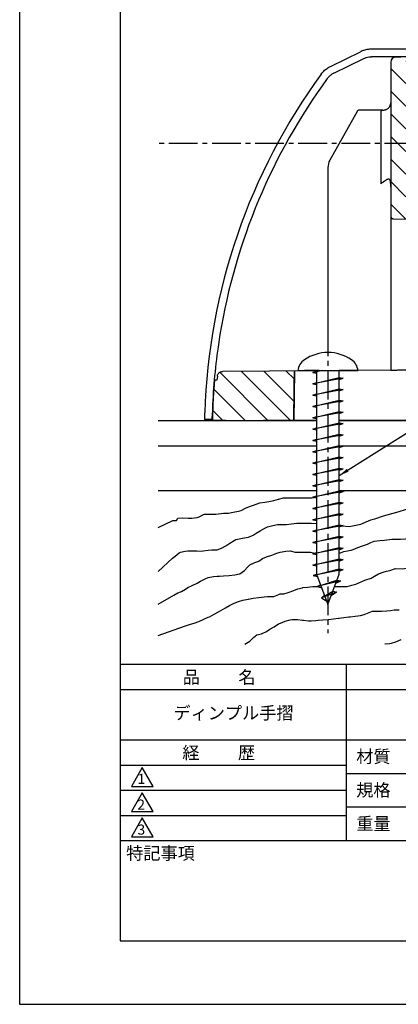
# Model space of a CAD drawing. Extents: x 0 to 210, y 0 to 297.
# Drawn here: x 0 to 75, y 0 to 195 of the extents above; entities that cross this region are included whole.
import ezdxf

# ---------------------------------------------------------------- set-up
doc = ezdxf.new("R2010")
doc.units = 0
doc.header["$LTSCALE"] = 0.3
doc.linetypes.add('CENTER2', pattern=[28.575, 19.05, -3.175, 3.175, -3.175])
doc.layers.get('DEFPOINTS').update_dxf_attribs({"linetype": 'CONTINUOUS'})
for name, color, linetype in [('BIS', 7, 'CONTINUOUS'), ('BRACKET', 4, 'CONTINUOUS'), ('CENTER', 6, 'CENTER2'), ('COVER', 140, 'CONTINUOUS'), ('GENKYO', 3, 'CONTINUOUS'), ('HATCH', 9, 'CONTINUOUS'), ('TEXT2', 7, 'CONTINUOUS'), ('TITLE', 7, 'CONTINUOUS')]:
    doc.layers.add(name, color=color, linetype=linetype)
doc.styles.add('DIMS', font='romans.shx', dxfattribs={"width": 0.75, "bigfont": 'bigfont.shx'})
doc.styles.get("Standard").update_dxf_attribs({"font": 'romans.shx', "bigfont": 'bigfont.shx'})
doc.dimstyles.new('DIMS2', dxfattribs={"dimscale": 2, "dimtxt": 2.5, "dimasz": 2, "dimexe": 1, "dimexo": 1, "dimtad": 1, "dimtxsty": 'DIMS', "dimcen": 0, "dimclrt": 7, "dimazin": 3, "dimtfac": 1, "dimtix": 1, "dimtmove": 0, "dimatfit": 3})

msp = doc.modelspace()

# ---------------------------------------------------------------- hatches: boundary and pattern name
at = {"layer": 'HATCH', "ltscale": 100}
h = msp.add_hatch(dxfattribs=at)
h.set_pattern_fill('ANSI31', color=256, angle=90)
h.set_pattern_definition([(135, (20, -38.8824), (-2.245064, -2.245064), [])])
edge = h.paths.add_edge_path(flags=17)
edge.add_line((96.763, 187.263), (89.563, 187.263))
edge.add_line((89.563, 187.263), (89.563, 188.01))
edge.add_line((89.563, 188.01), (89.063, 188.01))
edge.add_line((89.063, 188.01), (89.063, 187.085))
edge.add_line((89.063, 187.085), (86.863, 184.885))
edge.add_line((86.863, 184.885), (86.863, 184.023))
edge.add_line((86.863, 184.023), (96.267, 184.105))
edge.add_arc((96.263, 184.606), 0.502, 270.5, 355.45365)
edge.add_line((96.763, 184.567), (96.763, 187.263))
edge = h.paths.add_edge_path()
edge.add_line((82.663, 183.986), (82.663, 184.885))
edge.add_line((82.663, 184.885), (80.463, 187.085))
edge.add_line((80.463, 187.085), (80.463, 188.01))
edge.add_line((80.463, 188.01), (79.963, 188.01))
edge.add_line((79.963, 188.01), (79.963, 187.263))
edge.add_line((79.963, 187.263), (75.763, 187.263))
edge.add_line((75.763, 187.263), (75.763, 188.01))
edge.add_line((75.763, 188.01), (74.763, 188.01))
edge.add_arc((74.763, 187.01), 1, 90, 180)
edge.add_line((73.763, 187.01), (73.763, 156.432))
edge.add_arc((74.305, 156.432), 0.542, 180.00006, 264.15077)
edge.add_line((74.249, 155.892), (93.774, 155.449))
edge.add_arc((93.763, 154.949), 0.5, 0.12754, 88.69901, ccw=False)
edge.add_line((94.263, 154.95), (94.271, 152.11))
edge.add_arc((95.179, 152.113), 0.908, 180.17011, 274.28642)
edge.add_line((95.247, 151.207), (103.987, 151.023))
edge.add_arc((103.976, 150.511), 0.512, -9.27649, 88.79243, ccw=False)
edge.add_line((104.482, 150.428), (98.433, 126.683))
edge.add_arc((97.949, 126.807), 0.5, 271, 345.70967, ccw=False)
edge.add_line((97.958, 126.307), (78.287, 125.967))
edge.add_line((78.287, 125.967), (78.463, 115.885))
edge.add_line((78.463, 115.885), (98.263, 115.885))
edge.add_line((98.263, 115.885), (107.742, 153.113))
edge.add_arc((107.296, 153.227), 0.46, 345.71455, 456.06094)
edge.add_line((107.248, 153.685), (96.763, 153.685))
edge.add_line((96.763, 153.685), (96.763, 158.235))
edge.add_arc((95.82, 158.235), 0.943, 0, 61.6911)
edge.add_line((96.267, 159.065), (76.763, 159.348))
edge.add_line((76.763, 159.348), (76.763, 183.935))
edge.add_line((76.763, 183.935), (82.663, 183.986))
edge = h.paths.add_edge_path()
edge.add_line((54.463, 115.885), (54.634, 125.718))
edge.add_line((54.634, 125.718), (40.285, 125.592))
edge.add_arc((40.294, 124.585), 1.008, 90.5, 160.35354)
edge.add_line((39.344, 124.923), (39.125, 123.885))
edge.add_line((39.125, 123.885), (38.764, 123.885))
edge.add_arc((44.113, 122.688), 5.481, 167.39328, 177.94765)
edge.add_line((38.635, 122.885), (38.3, 115.888))
edge.add_line((38.3, 115.888), (54.463, 115.885))

# ---------------------------------------------------------------- linework, layer by layer
at = {"layer": 'BIS', "ltscale": 2}
for p, q in [((55.268, 125.776), (67.268, 125.776)), ((59.505, 125.776), (56.63, 125.776)), ((59.505, 125.776), (56.63, 125.776)), ((58.268, 125.401), (59.823, 125.776)), ((60.268, 125.776), (58.268, 125.401)), ((58.268, 125.401), (59.018, 125.682)), ((58.268, 125.401), (59.018, 125.26)), ((59.018, 125.776), (59.018, 85.376)), ((59.505, 125.776), (64.499, 125.776)), ((63.518, 85.376), (63.518, 125.776)), ((64.499, 125.776), (65.031, 125.776)), ((58.268, 123.151), (63.518, 124.416)), ((64.268, 124.276), (58.268, 123.151)), ((58.268, 123.151), (59.018, 123.432)), ((58.268, 123.151), (59.018, 123.01)), ((63.518, 124.416), (64.268, 124.276)), ((63.518, 123.994), (64.268, 124.276)), ((58.268, 120.901), (63.518, 122.166)), ((64.268, 122.026), (58.268, 120.901)), ((58.268, 120.901), (59.018, 121.182)), ((63.518, 122.166), (64.268, 122.026)), ((63.518, 121.744), (64.268, 122.026)), ((58.268, 120.901), (59.018, 120.76)), ((58.268, 118.651), (63.518, 119.916)), ((64.268, 119.776), (58.268, 118.651)), ((63.518, 119.916), (64.268, 119.776)), ((63.518, 119.494), (64.268, 119.776)), ((58.268, 118.651), (59.018, 118.932)), ((58.268, 118.651), (59.018, 118.51)), ((58.268, 116.401), (63.518, 117.666)), ((64.268, 117.526), (58.268, 116.401)), ((63.518, 117.666), (64.268, 117.526)), ((63.518, 117.244), (64.268, 117.526)), ((58.268, 116.401), (59.018, 116.682)), ((58.268, 116.401), (59.018, 116.26)), ((58.268, 114.151), (63.518, 115.416)), ((63.518, 115.416), (64.268, 115.276)), ((64.268, 115.276), (58.268, 114.151)), ((58.268, 114.151), (59.018, 114.432)), ((58.268, 114.151), (59.018, 114.01)), ((63.518, 114.994), (64.268, 115.276)), ((58.268, 111.901), (63.518, 113.166)), ((64.268, 113.026), (58.268, 111.901)), ((58.268, 111.901), (59.018, 112.182)), ((58.268, 111.901), (59.018, 111.76)), ((63.518, 113.166), (64.268, 113.026)), ((63.518, 112.744), (64.268, 113.026)), ((58.268, 109.651), (63.518, 110.916)), ((64.268, 110.776), (58.268, 109.651)), ((58.268, 109.651), (59.018, 109.932)), ((58.268, 109.651), (59.018, 109.51)), ((63.518, 110.916), (64.268, 110.776)), ((63.518, 110.494), (64.268, 110.776)), ((58.268, 107.401), (63.518, 108.666)), ((64.268, 108.526), (58.268, 107.401)), ((58.268, 107.401), (59.018, 107.682)), ((63.518, 108.666), (64.268, 108.526)), ((63.518, 108.244), (64.268, 108.526)), ((58.268, 107.401), (59.018, 107.26)), ((58.268, 105.151), (63.518, 106.416)), ((64.268, 106.276), (58.268, 105.151)), ((63.518, 106.416), (64.268, 106.276)), ((63.518, 105.994), (64.268, 106.276)), ((58.268, 105.151), (59.018, 105.432)), ((58.268, 105.151), (59.018, 105.01)), ((58.268, 102.901), (63.518, 104.166)), ((64.268, 104.026), (58.268, 102.901)), ((63.518, 104.166), (64.268, 104.026)), ((63.518, 103.744), (64.268, 104.026)), ((58.268, 102.901), (59.018, 103.182)), ((58.268, 102.901), (59.018, 102.76)), ((58.268, 100.651), (63.518, 101.916)), ((64.268, 101.776), (58.268, 100.651)), ((63.518, 101.916), (64.268, 101.776)), ((63.518, 101.494), (64.268, 101.776)), ((58.268, 100.651), (59.018, 100.932)), ((58.268, 100.651), (59.018, 100.51)), ((58.268, 98.401), (63.518, 99.666)), ((64.268, 99.526), (58.268, 98.401)), ((58.268, 98.401), (59.018, 98.682)), ((58.268, 98.401), (59.018, 98.26)), ((63.518, 99.666), (64.268, 99.526)), ((63.518, 99.244), (64.268, 99.526)), ((58.268, 96.151), (63.518, 97.416)), ((64.268, 97.276), (58.268, 96.151)), ((58.268, 96.151), (59.018, 96.432)), ((58.268, 96.151), (59.018, 96.01)), ((63.518, 97.416), (64.268, 97.276)), ((63.518, 96.994), (64.268, 97.276)), ((58.268, 93.901), (63.518, 95.166)), ((64.268, 95.026), (58.268, 93.901)), ((58.268, 93.901), (59.018, 94.182)), ((58.268, 93.901), (59.018, 93.76)), ((63.518, 95.166), (64.268, 95.026)), ((63.518, 94.744), (64.268, 95.026)), ((58.268, 91.651), (63.518, 92.916)), ((64.268, 92.776), (58.268, 91.651)), ((58.268, 91.651), (59.018, 91.932)), ((63.518, 92.916), (64.268, 92.776)), ((63.518, 92.494), (64.268, 92.776)), ((58.268, 91.651), (59.018, 91.51)), ((58.268, 89.401), (63.518, 90.666)), ((64.268, 90.526), (58.268, 89.401)), ((63.518, 90.666), (64.268, 90.526)), ((63.518, 90.244), (64.268, 90.526)), ((58.268, 89.401), (59.018, 89.682)), ((58.268, 89.401), (59.018, 89.26)), ((58.268, 87.151), (63.518, 88.416)), ((64.268, 88.276), (58.268, 87.151)), ((63.518, 88.416), (64.268, 88.276)), ((63.518, 87.994), (64.268, 88.276)), ((58.268, 87.151), (59.018, 87.432)), ((58.268, 87.151), (59.018, 87.01)), ((58.316, 85.112), (63.518, 86.416)), ((64.268, 86.276), (58.316, 85.112)), ((63.518, 86.416), (64.268, 86.276)), ((63.518, 85.994), (64.268, 86.276)), ((58.316, 85.112), (59.181, 84.941)), ((58.512, 85.151), (59.018, 85.357)), ((59.018, 85.376), (61.268, 79.376)), ((59.145, 82.901), (63.067, 84.173)), ((61.268, 79.376), (63.518, 85.376)), ((63.063, 84.166), (63.813, 84.026)), ((63.813, 84.026), (59.145, 82.901)), ((59.145, 82.901), (59.813, 83.255)), ((59.145, 82.901), (60.045, 82.636)), ((62.852, 83.601), (63.813, 84.026)), ((59.989, 80.651), (62.247, 81.988)), ((62.969, 81.776), (59.989, 80.651)), ((59.989, 80.651), (60.591, 81.18)), ((59.989, 80.651), (61.029, 80.013)), ((62.969, 81.776), (61.904, 81.071)), ((62.247, 81.988), (62.969, 81.776))]:
    msp.add_line(p, q, dxfattribs=at)
for centre, radius, start, end in [((61.268, 121.042), 8.334, 55.77472, 124.22528), ((58.268, 125.452), 3, 124.22528, 173.80678), ((64.268, 125.452), 3, 6.19322, 55.77472)]:
    msp.add_arc(centre, radius, start, end, dxfattribs=at)
at = {"layer": 'BRACKET'}
for p, q in [((75.763, 188.01), (74.763, 188.01)), ((73.763, 187.01), (73.763, 178.913)), ((73.763, 178.9), (73.763, 178.913)), ((67.054, 177.24), (61.643, 167.545)), ((72.189, 177.497), (67.491, 177.497)), ((61.263, 166.083), (61.263, 129.376)), ((59.018, 125.756), (40.285, 125.592)), ((54.576, 122.393), (54.634, 125.718)), ((73.763, 125.885), (63.518, 125.795)), ((38.764, 123.885), (38.829, 123.885)), ((39.031, 123.885), (38.829, 123.885)), ((38.965, 123.885), (38.829, 123.885)), ((38.88, 123.885), (38.829, 123.885)), ((38.88, 123.885), (38.829, 123.885)), ((39.031, 123.885), (38.829, 123.885)), ((39.031, 123.885), (38.965, 123.885)), ((39.219, 123.885), (39.031, 123.885)), ((39.292, 124.685), (39.219, 123.885)), ((54.463, 115.885), (54.576, 122.393)), ((38.3, 115.888), (38.496, 115.888)), ((38.696, 115.885), (38.496, 115.885)), ((40.946, 115.885), (38.696, 115.885)), ((40.946, 115.885), (42.247, 115.885)), ((42.247, 115.885), (46.629, 115.885)), ((46.629, 115.885), (48.476, 115.885)), ((59.018, 115.885), (48.476, 115.885)), ((98.263, 115.885), (63.518, 115.885))]:
    msp.add_line(p, q, dxfattribs=at)
at = {"layer": 'BRACKET', "linetype": 'BYBLOCK'}
for p, q in [((73.763, 178.882), (73.763, 162.289)), ((71.763, 176.48), (71.763, 164.91)), ((71.763, 164.91), (71.763, 162.86)), ((71.763, 162.86), (71.777, 162.868)), ((73.763, 157.493), (73.763, 125.885)), ((74.249, 155.892), (93.774, 155.449)), ((54.634, 125.718), (54.463, 115.885))]:
    msp.add_line(p, q, dxfattribs=at)
at = {"layer": 'BRACKET'}
for points in [[(72.182, 177.497, 0.0261337), (72.386, 177.51, 0.0272), (72.585, 177.543, 0.0277534), (72.777, 177.598, 0.0384928), (73, 177.695, 0.040927), (73.204, 177.825, 0.0458719), (73.381, 177.987, 0.0328784), (73.498, 178.134, 0.0307244), (73.594, 178.294, 0.0291831), (73.67, 178.463, 0.017045), (73.704, 178.562, 0.0160661), (73.731, 178.661, 0.0175063), (73.749, 178.753, 0.012485), (73.757, 178.807), (73.761, 178.852), (73.763, 178.88)], [(67.491, 177.497, 0.0461549), (67.406, 177.49, 0.0425852), (67.324, 177.468, 0.0404314), (67.246, 177.433, 0.0247578), (67.206, 177.408, 0.0244651), (67.168, 177.379, 0.0244218), (67.133, 177.346, 0.0296863), (67.1, 177.306, 0.0110851), (67.069, 177.262), (67.053, 177.238)], [(39.291, 124.685, -0.0623276), (39.344, 124.923, -0.060095), (39.454, 125.142, -0.0618932), (39.612, 125.329, -0.0618037), (39.813, 125.47, -0.0596407), (40.042, 125.56, -0.0614195), (40.285, 125.592)], [(38.764, 123.885, 0.2398385), (38.753, 123.869, 0.0341621), (38.74, 123.824, 0.0132965), (38.726, 123.75, 0.0112008), (38.696, 123.526, 0.0055286), (38.664, 123.225, 0.0042355), (38.635, 122.885)], [(38.635, 122.885, 0.0049347), (38.477, 120.555, 0.0049248), (38.366, 118.222, 0.0049168), (38.3, 115.888)], [(38.496, 115.885, -0.0000077), (38.496, 115.888, -0.0000077)]]:
    msp.add_lwpolyline(points, format="xyb", dxfattribs=at)
for points in [[(73.766, 178.913), (73.764, 178.905), (73.763, 178.895), (73.763, 178.882)], [(72.182, 177.497), (72.151, 177.496), (72.121, 177.494), (72.093, 177.49)]]:
    msp.add_lwpolyline(points, dxfattribs=at)
at = {"layer": 'BRACKET', "linetype": 'BYBLOCK'}
for points in [[(72.093, 177.49), (72.065, 177.484), (72.039, 177.477), (72.015, 177.468, 0.101429), (71.893, 177.38, 0.0941026), (71.8, 177.234, 0.0961312), (71.763, 177.037), (71.763, 176.863), (71.763, 176.674), (71.763, 176.48)], [(73.763, 162.289, 0.0057737), (73.761, 162.432, 0.0051814), (73.756, 162.583, 0.0052583), (73.748, 162.734, 0.005512), (73.734, 162.91, 0.0051364), (73.717, 163.086, 0.0047773), (73.696, 163.263, 0.0442026), (73.649, 163.483, 0.0750637), (73.568, 163.657, 0.1438608), (73.45, 163.759, 0.0659053), (73.376, 163.778, 0.0551359), (73.294, 163.779, 0.0467119), (73.207, 163.763), (73.124, 163.74, 0.0306432), (73.039, 163.711, 0.0575001), (72.955, 163.665, -0.0321644), (72.868, 163.611, -0.0047302), (72.774, 163.563, 0.0208746), (72.68, 163.51, 0.0037653), (72.586, 163.45, 0.0039649), (72.492, 163.388, 0.0042031), (72.397, 163.323, 0.002451), (72.278, 163.24, 0.0024068), (72.159, 163.154, 0.0023953), (72.04, 163.067), (71.996, 163.034), (71.952, 163.002), (71.908, 162.969), (71.864, 162.935), (71.82, 162.902), (71.777, 162.868)], [(73.649, 163.331, 0.7095896), (73.644, 163.32, 0.0396173), (73.657, 163.295, -0.0652079), (73.67, 163.271, -0.0231175), (73.702, 163.108, -0.012231), (73.722, 162.941, -0.0022798), (73.738, 162.776, -0.0178045), (73.765, 162.28, -0.0077204), (73.766, 161.782, 0.0022188), (73.763, 161.288), (73.763, 160.023), (73.763, 158.758), (73.763, 157.493)], [(73.763, 163.285, 0.0008647), (73.725, 163.286)], [(73.763, 156.432), (73.763, 156.425), (73.763, 156.413), (73.764, 156.4), (73.765, 156.389), (73.767, 156.374), (73.768, 156.362), (73.773, 156.335), (73.779, 156.308), (73.786, 156.283), (73.792, 156.263), (73.799, 156.245), (73.807, 156.226, 0.0182174), (73.823, 156.196), (73.841, 156.165, 0.0182621), (73.86, 156.138, 0.0279927), (73.895, 156.095, 0.026524), (73.936, 156.056, 0.0279492), (73.979, 156.022), (74, 156.009), (74.022, 155.996), (74.044, 155.985, 0.0355076), (74.109, 155.961, 0.0318853), (74.179, 155.945, 0.0344016), (74.251, 155.938)], [(73.763, 125.885, 0.004498), (74.371, 125.891, 0.0009546), (74.755, 125.9, -0.0006821), (75.139, 125.908, -0.0007556), (77.656, 125.956, -0.0002557), (80.173, 125.998, 0.0002442), (82.691, 126.04), (87.78, 126.129), (92.869, 126.218), (97.958, 126.307, 0.3380421), (98.433, 126.683), (104.482, 150.428)]]:
    msp.add_lwpolyline(points, format="xyb", dxfattribs=at)
at = {"layer": 'BRACKET'}
for centre, radius, start in [((74.763, 187.01), 1, 90), ((64.263, 166.083), 3, 150.83239)]:
    msp.add_arc(centre, radius, start, 180, dxfattribs=at)
at = {"layer": 'CENTER'}
for p, q in [((95.383, 170.885), (27.5, 170.885)), ((61.268, 142.945), (61.268, 73.675))]:
    msp.add_line(p, q, dxfattribs=at)
at = {"layer": 'COVER'}
for p, q in [((111.263, 189.585), (69.918, 189.585)), ((61.789, 186.184), (67.726, 189.079)), ((62.438, 184.834), (68.377, 187.73)), ((111.758, 188.085), (69.912, 188.085)), ((59.943, 184.646), (59.935, 184.625)), ((39.811, 132.966), (39.425, 130.455)), ((36.773, 116.085), (36.804, 117.385)), ((38.268, 116.085), (38.3, 117.385)), ((38.299, 116.085), (36.768, 116.085))]:
    msp.add_line(p, q, dxfattribs=at)
for points in [[(69.918, 189.584, 0.0381482), (69.164, 189.527, 0.0375391), (68.429, 189.357, 0.0376518), (67.726, 189.079)], [(68.377, 187.73, -0.0379493), (68.869, 187.925, -0.0375409), (69.384, 188.044, -0.0379489), (69.912, 188.085)], [(59.943, 184.646, -0.0403852), (60.473, 185.256, -0.0401451), (61.093, 185.773, -0.0410585), (61.789, 186.184)], [(62.438, 184.834, 0.0406956), (61.951, 184.546, 0.0401371), (61.517, 184.184, 0.0405837), (61.147, 183.757)]]:
    msp.add_lwpolyline(points, format="xyb", dxfattribs=at)
for centre, radius, start, end in [((156.743, 113.725), 120, 143.77157, 178.25261), ((156.738, 113.725), 118.5, 143.7731, 170.65576), ((156.738, 113.725), 118.5, 171.8839, 178.23048)]:
    msp.add_arc(centre, radius, start, end, dxfattribs=at)
at = {"layer": 'DEFPOINTS'}
msp.add_lwpolyline([(0, 0), (210, 0), (210, 297), (0, 297)], close=True, dxfattribs=at)
at = {"layer": 'GENKYO'}
for p, q in [((27.5, 115.885), (59.018, 115.885)), ((63.518, 115.885), (79.154, 115.885)), ((63.518, 115.885), (192.25, 115.885)), ((27.5, 110.885), (59.018, 110.885)), ((63.518, 110.885), (192.25, 110.885)), ((27.5, 101.959), (59.018, 101.959))]:
    msp.add_line(p, q, dxfattribs=at)
at = {"layer": 'GENKYO', "ltscale": 2}
msp.add_line((63.518, 101.959), (192.25, 101.959), dxfattribs=at)
at = {"layer": 'HATCH'}
for points in [[(64.103, 101.806), (64.831, 101.959)], [(27.5, 94.635), (30.437, 96.015), (30.686, 96.015), (31.188, 96.015), (31.439, 96.518), (32.307, 96.544), (33.461, 96.513), (34.202, 96.518), (35.275, 96.654), (35.709, 96.769), (36.552, 97.237), (36.714, 97.271), (37.669, 97.292), (38.74, 97.263), (38.974, 97.271), (40.027, 97.444), (40.481, 97.522), (41.478, 97.521), (41.486, 97.522), (42.427, 97.682), (43.52, 97.905), (43.998, 98.025), (44.889, 98.472), (45.002, 98.527), (45.907, 98.899), (46.258, 99.029), (47.178, 99.364), (47.765, 99.532), (48.724, 99.669), (49.523, 99.783), (50.523, 100.024), (51.476, 100.272), (51.533, 100.285), (52.377, 100.503), (52.789, 100.537), (53.675, 100.555), (54.792, 100.55), (55.862, 100.539), (56.305, 100.537), (57.381, 100.501), (58.063, 100.537), (58.446, 100.617)], [(64.074, 94.953), (65.518, 94.827), (67.827, 95.31), (69.814, 96.169), (70.62, 96.384), (72.338, 96.974), (74.97, 97.672), (77.118, 98.37), (77.787, 98.566)], [(27.5, 85.915), (30.369, 88.532), (30.937, 88.983), (31.709, 89.619), (31.942, 89.736), (32.89, 89.939), (33.449, 89.987), (34.47, 90.001), (35.207, 89.987), (36.183, 89.971), (36.463, 89.987), (37.478, 90.133), (38.221, 90.239), (39.219, 90.237), (39.226, 90.239), (40.083, 90.555), (40.984, 90.992), (41.788, 91.525), (42.649, 92.089), (42.993, 92.248), (43.984, 92.487), (45.012, 92.637), (45.505, 92.75), (46.395, 93.149), (47.012, 93.504), (47.831, 93.987), (48.745, 94.516), (49.272, 94.76), (50.288, 95.056), (51.263, 95.225), (51.533, 95.262), (52.487, 95.262), (53.04, 95.262), (54.01, 95.355), (55.078, 95.473), (55.552, 95.513), (56.571, 95.523), (57.059, 95.513), (57.958, 95.531), (59.018, 95.429)], [(66.263, 90.291), (67.207, 90.645), (68.169, 90.995), (69.152, 91.345), (69.819, 91.661), (70.486, 91.907), (71.575, 92.047), (72.488, 92.153), (73.963, 92.328), (75.718, 92.328), (76.702, 92.363), (77.564, 92.457)], [(27.5, 79.441), (30.649, 81.189), (31.439, 81.699), (32.193, 81.95), (32.94, 82.41), (33.449, 82.703), (34.291, 83.134), (35.274, 83.62), (35.96, 83.959), (36.886, 84.467), (37.467, 84.713), (38.531, 84.899), (39.226, 84.964), (39.728, 84.964), (40.52, 85.024), (41.614, 85.103), (42.76, 85.234), (43.709, 85.453), (43.747, 85.466), (44.657, 86.077), (45.317, 86.824), (45.756, 87.224), (46.756, 87.695), (47.514, 87.978), (48.268, 88.48), (49.051, 88.789), (50.092, 89.176), (51.146, 89.541), (51.784, 89.736), (52.934, 89.955), (53.775, 89.987), (53.793, 89.987), (54.752, 89.741), (54.798, 89.736), (55.793, 89.723), (56.556, 89.736), (57.565, 89.752), (57.812, 89.736), (58.634, 89.538)], [(63.518, 89.602), (63.74, 89.622), (64.402, 89.897), (65.888, 90.15), (66.263, 90.291)], [(66.783, 83.401), (68.631, 84.181), (69.842, 84.562), (70.499, 84.976), (71.295, 85.46), (72.229, 85.772), (72.886, 85.944), (73.578, 86.117), (74.72, 86.498), (76.173, 86.463), (77.522, 86.705), (77.787, 86.847)], [(27.5, 73.194), (32.761, 75.072), (33.966, 75.425), (34.704, 75.671), (35.615, 76.018), (36.582, 76.417), (37.498, 76.823), (37.718, 76.927), (38.67, 77.424), (39.516, 77.915), (39.979, 78.182), (40.879, 78.71), (41.716, 79.176), (41.737, 79.187), (42.64, 79.612), (43.495, 79.941), (44.343, 80.199), (45.407, 80.426), (45.505, 80.443), (46.434, 80.588), (47.548, 80.74), (48.612, 80.872), (49.272, 80.945), (50.314, 80.921), (50.528, 80.945), (51.492, 81.34), (51.784, 81.448), (52.538, 81.448), (53.396, 81.744), (54.477, 82.152), (55.3, 82.452), (56.247, 82.695), (56.305, 82.703), (57.191, 82.815), (58.269, 82.919), (58.817, 82.955), (59.261, 82.962)], [(62.61, 82.955), (63.584, 82.955), (63.84, 82.955), (64.743, 82.906), (65.096, 82.955), (66.019, 83.182), (66.783, 83.401)], [(44.786, 71.5), (45.73, 72.078), (46.508, 72.796), (47.116, 73.326), (48.068, 73.548), (48.225, 73.603), (49.042, 74.024), (49.749, 74.434), (50.554, 74.947), (51.441, 75.491), (51.828, 75.682), (52.775, 76.045), (53.752, 76.305), (54.185, 76.375), (55.231, 76.369), (56.209, 76.254), (56.402, 76.236), (57.436, 76.125), (57.927, 76.098), (58.875, 76.189), (59.313, 76.236), (60.266, 76.294), (61.308, 76.367), (61.392, 76.375), (62.375, 76.498), (63.371, 76.639), (63.471, 76.652), (64.423, 76.768), (65.431, 76.894), (65.688, 76.929), (66.682, 77.056), (67.731, 77.202), (68.46, 77.345), (69.435, 77.762), (70.124, 78.038), (71.116, 78.067), (71.925, 78.038), (72.998, 78.107), (73.727, 78.177), (74.42, 78.315), (75.407, 78.333)], [(72.621, 71.5), (72.674, 71.524), (73.59, 71.599), (73.921, 71.662), (74.789, 71.979), (75.828, 72.387)]]:
    msp.add_lwpolyline(points, dxfattribs=at)
at = {"layer": 'TITLE'}
for p, q in [((20, 67.5), (199.75, 67.5)), ((64.875, 67.5), (64.875, 32.5)), ((20, 62.5), (199.75, 62.5)), ((20, 52.5), (199.75, 52.5)), ((20, 47.5), (64.875, 47.5)), ((24.375, 47), (22.21, 43.25)), ((26.54, 43.25), (24.375, 47)), ((64.875, 45.833), (109.875, 45.833)), ((22.21, 43.25), (26.54, 43.25)), ((20, 42.5), (64.875, 42.5)), ((24.375, 42), (22.21, 38.25)), ((26.54, 38.25), (24.375, 42)), ((64.875, 39.167), (109.875, 39.167)), ((20, 37.5), (64.875, 37.5)), ((22.21, 38.25), (26.54, 38.25)), ((24.375, 37), (22.21, 33.25)), ((26.54, 33.25), (24.375, 37)), ((22.21, 33.25), (26.54, 33.25)), ((20, 32.5), (199.75, 32.5))]:
    msp.add_line(p, q, dxfattribs=at)
msp.add_lwpolyline([(20, 12.625), (199.75, 12.625), (199.75, 284.375), (20, 284.375)], close=True, dxfattribs=at)

# ---------------------------------------------------------------- texts
for s, height, p in [('品          名', 2.5, (32.417, 63.675)), ('経          歴', 2.5, (32.333, 48.675)), ('材質', 2.5, (66.904, 47.937)), ('1', 2, (23.434, 43.761)), ('規格', 2.5, (66.904, 41.271)), ('2', 2, (23.39, 38.635)), ('重量', 2.5, (66.904, 34.604)), ('3', 2, (23.423, 33.677)), ('特記事項', 2.5, (21.166, 28.739))]:
    msp.add_text(s, height=height, dxfattribs=at).set_placement(p)
at = {"layer": 'TITLE', "insert": (42.5, 57.5), "char_height": 2.5, "width": 45, "attachment_point": 5}
msp.add_mtext('ディンプル手摺', dxfattribs=at)

# ---------------------------------------------------------------- leaders
at = {"layer": 'TEXT2', "color": 1, "annotation_type": 0, "has_hookline": 1, "hookline_direction": 0, "text_width": 44.167}
msp.add_leader([(63.518, 104.943), (111.279, 135.163), (113.279, 135.163)], dimstyle='DIMS2', override={"dimscale": 1, "dimgap": 0.625, "dimtad": 1}, dxfattribs=at)

doc.saveas('drawing.dxf')
